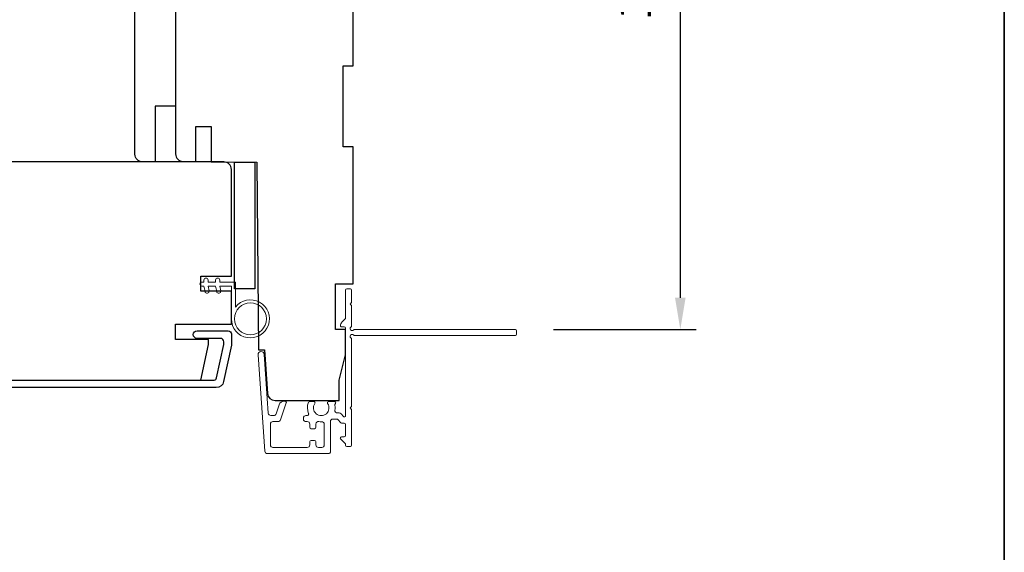
# Model space of a CAD drawing. Extents: x -12785 to 4241, y 1006 to 3623.
# Drawn here: x 2622 to 2816, y 2498 to 2603 of the extents above; entities that cross this region are included whole.
import ezdxf

# ---------------------------------------------------------------- set-up
doc = ezdxf.new("R2010")
doc.units = 0
doc.header["$LTSCALE"] = 250
doc.header["$MEASUREMENT"] = 0
doc.header["$PDMODE"] = 3
doc.header["$PDSIZE"] = -2
doc.layers.get('DEFPOINTS').update_dxf_attribs({"color": 2, "linetype": 'CONTINUOUS'})
for name, color, linetype, lineweight in [('2', 2, 'CONTINUOUS', 25), ('6', 6, 'CONTINUOUS', 5), ('8', 7, 'CONTINUOUS', 35), ('Next Gen Cladding', 142, 'CONTINUOUS', 20), ('Visible (ANSI)', 7, 'CONTINUOUS', 25)]:
    doc.layers.add(name, color=color, linetype=linetype, lineweight=lineweight)
doc.layers.add('3', color=3, linetype='CONTINUOUS')
doc.styles.add('ROMANS', font='romans')
doc.dimstyles.new('LWDEC', dxfattribs={"dimscale": 0.075, "dimtxt": 2.5, "dimasz": 2, "dimexe": 1.25, "dimexo": 3, "dimgap": 2, "dimtad": 1, "dimtoh": 1, "dimdec": 4, "dimzin": 11, "dimdsep": 46, "dimlunit": 5, "dimtxsty": 'ROMANS', "dimcen": 0, "dimdle": 1.5, "dimazin": 0, "dimtfac": 1, "dimtdec": 4, "dimtix": 1, "dimtmove": 0, "dimatfit": 3, "dimfxl": 0, "dimfrac": 2, "dimtzin": 0, "dimarcsym": 0})

# ---------------------------------------------------------------- blocks, each defined once
blk = doc.blocks.new('*D802')
at = {"layer": '2', "color": 0, "linetype": 'ByBlock', "lineweight": -2}
for p, q in [((2694.966286452917, 2693.720250049367), (2755.047870639906, 2693.720250049367)), ((2751.922870639906, 2687.470250049367), (2751.922870639906, 2547.970654102225)), ((2726.917554918823, 2541.720654102225), (2755.047870639906, 2541.720654102225))]:
    blk.add_line(p, q, dxfattribs=at)
at = {"layer": '2', "color": 0}
for points in [[(2750.88120397324, 2687.470250049367), (2752.964537306573, 2687.470250049367), (2751.922870639906, 2693.720250049367)], [(2750.88120397324, 2547.970654102225), (2752.964537306573, 2547.970654102225), (2751.922870639906, 2541.720654102225)]]:
    blk.add_solid(points, dxfattribs=at)
at = {"layer": 'DEFPOINTS', "color": 0}
for p in [(2687.466286452917, 2693.720250049367), (2719.417554918823, 2541.720654102225), (2751.922870639906, 2541.720654102225)]:
    blk.add_point(p, dxfattribs=at)
at = {"layer": '2', "color": 0, "insert": (2743.797870639906, 2617.720452075795), "char_height": 6.25, "attachment_point": 5, "rotation": 90, "style": 'ROMANS'}
blk.add_mtext('152mm', dxfattribs=at)

msp = doc.modelspace()

# ---------------------------------------------------------------- linework, layer by layer
at = {"layer": '3'}
msp.add_lwpolyline([(2524.215484711312, 2531.764303771408), (2660.072425048595, 2531.764303771422, 0.354118572530746), (2660.561497870811, 2532.160347133926), (2661.965209211303, 2538.764289771432), (2661.965209211303, 2539.314288671427, 0.4142135623730438), (2661.315210511304, 2539.964287371411), (2656.715219711303, 2539.964287371411, -0.9999999999998485), (2656.715219711303, 2541.464284371403), (2662.865207411305, 2541.464284371403, -0.4142135623731503), (2663.465206211309, 2540.864285571421), (2663.465206211309, 2538.606633733834), (2661.944534722068, 2531.452436858941, -0.354118572530693), (2660.477316255405, 2530.264306771416), (2518.965495211312, 2530.264306771416, -0.4142135623731283)], format="xyb", dxfattribs=at)
at = {"layer": '6'}
msp.add_lwpolyline([(2663.465206211309, 2550.264266771417), (2663.465206211309, 2543.814279671402, 5.955821404170733), (2664.265204611307, 2546.129442421625), (2664.265204611307, 2551.064265171408), (2661.165210811312, 2551.064265171408), (2661.165210811312, 2551.464264371396, 0.9999999999999999), (2660.365212411314, 2551.464264371396), (2660.365212411314, 2551.064265171408), (2658.865215411308, 2551.064265171408), (2658.865215411308, 2551.464264371396, 0.9999999999999999), (2658.065217011303, 2551.464264371396), (2658.065217011303, 2551.064265171408), (2657.665217811307, 2551.064265171408, 0.9999999999999999), (2657.665217811307, 2550.264266771417), (2658.065217011303, 2550.264266771417), (2658.270932257437, 2549.182499572569, 0.9999999999999564), (2659.056846325424, 2549.331953638211), (2658.879552148021, 2550.264266771417), (2660.365212411314, 2550.264266771417), (2660.570927657427, 2549.182499572569, 0.9999999999999564), (2661.356841725428, 2549.331953638211), (2661.179547548025, 2550.264266771417)], format="xyb", close=True, dxfattribs=at)
msp.add_circle((2667.215198733204, 2543.814279671402), 3.149993699999995, dxfattribs=at)
at = {"layer": '8', "linetype": 'Continuous'}
msp.add_lwpolyline([(1149.186169109555, 3502.5977551248), (2815.756795071225, 3502.5977551248), (2815.756795071225, 2392.809420432379), (1149.186169109555, 2392.809420432379)], close=True, dxfattribs=at)
at = {"layer": 'Next Gen Cladding'}
msp.add_lwpolyline([(2687.050902668285, 2540.013597481266, -0.2559241410999369), (2687.16628705286, 2539.802935380467), (2687.16628705286, 2526.570684402199), (2686.866287652898, 2526.270685002215), (2687.16628705286, 2525.970685602202), (2687.16628705286, 2518.920699702205, -0.414213562373095), (2686.916287552871, 2518.670700202194), (2686.216288952863, 2518.670700202194, -0.414213562373095), (2685.966289452874, 2518.920699702205), (2685.966289452874, 2519.063592635248, 0.1989123673829276), (2685.89306629463, 2519.240368976993), (2684.989514711138, 2520.143920560447, -0.6681786379238338), (2685.166291052883, 2520.570696402188), (2685.716289952885, 2520.570696402188, 0.414213562373095), (2685.966289452874, 2520.820695902199), (2685.966289452874, 2523.020691502221, 0.414213562373095), (2685.716289952885, 2523.270691002203), (2685.156721882631, 2523.270691002203, -0.2216946625033951), (2684.965211154951, 2523.359993921091), (2684.518734931065, 2523.892083564329, 0.2216946625034066), (2684.135713475422, 2524.070689402193), (2683.466294452868, 2524.070689402193, 0.414213562373095), (2682.96629545289, 2523.570690402215), (2682.96629545289, 2517.520702076006, -0.414213562373095), (2682.716296379069, 2517.270703002207), (2670.552003874844, 2517.270703002207, -0.3939104569315706), (2670.053222849529, 2517.735823802832), (2668.725102629302, 2536.72881016296, -0.9999999925493999), (2669.922177089451, 2536.812517850376), (2670.731677586336, 2525.236132172395, 0.3939104569315706), (2671.230458611659, 2524.771011371799), (2671.810366083322, 2524.771011371799, 0.3201025237009584), (2672.283124425594, 2525.108226620134), (2672.898902249704, 2526.896575275117, -0.3201025237009584), (2673.844418934241, 2527.571005771773), (2674.049783134717, 2527.571005771773, -0.5150338432752521), (2674.286162349512, 2527.23961433478), (2673.139074395185, 2523.908229020126, -0.3201025237009584), (2672.66631605287, 2523.571013771776), (2671.666318056603, 2523.571013771776, 0.414213562373095), (2671.166319052878, 2523.071014768102), (2671.166319052878, 2518.970699602207, 0.414213562373095), (2671.666318052856, 2518.470700602214), (2678.416304552891, 2518.470700602214, 0.414213562373095), (2678.916303552876, 2518.970699602207), (2678.916303552876, 2519.620698302206, -0.414213562373095), (2679.166303052865, 2519.870697802231), (2679.866301652917, 2519.870697802231, -0.414213562373095), (2680.116301152862, 2519.620698302235), (2680.116301152862, 2518.970699602207, 0.414213562373095), (2680.616300152891, 2518.470700602214), (2681.266298852875, 2518.470700602214, 0.414213562373095), (2681.766297852861, 2518.970699602207), (2681.766297852861, 2523.042239817885, 0.4233122698548734), (2681.250819007721, 2523.541999134315, -0.05056230478891777), (2680.70143930152, 2523.580559428963, 0.4652670083990259), (2680.116301152862, 2523.087862437555), (2680.116301152862, 2522.420692702195, -0.414213562373095), (2679.866301652874, 2522.170693202213), (2679.166303052865, 2522.170693202213, -0.414213562373095), (2678.916303552876, 2522.420692702195), (2678.916303552876, 2523.071014771798, 0.414213562373095), (2678.416304552891, 2523.571013771776), (2678.166305052859, 2523.571013771776, -0.414213562373095), (2677.666306052874, 2524.071012771798), (2677.666306052874, 2524.271012371777, -0.414213562373095), (2678.166305052859, 2524.771011371799), (2678.460993331471, 2524.771011371799, 0.5474491067445522), (2678.687948509454, 2525.125849305543, -0.2151749367932898), (2678.668079648654, 2527.371489252204, -0.2972579750754108), (2678.896854319384, 2527.520682502196), (2679.693753186897, 2527.520682502196, -0.6019313593958837), (2679.900571426471, 2527.130233844924, 1.887883090552689), (2682.432026679446, 2527.130233845215, -0.6019313594811636), (2682.638844918787, 2527.520682502196), (2683.778842638982, 2527.520682502196, -0.6363823777108749), (2683.970667611356, 2527.110361668667, 0.2177376714442938), (2683.860816239721, 2526.709373181242, -0.07936989911019479), (2683.863386300181, 2525.848085228215, 0.4605044615717276), (2684.357358323505, 2525.27068700223), (2684.695281545857, 2525.27068700223, -0.2216946625034066), (2685.078303001217, 2525.092081164468), (2685.524779225205, 2524.559991521099, 0.700207538011537), (2685.966289452874, 2524.720688102207), (2685.966289452874, 2541.97065360222, 0.414213562373095), (2685.716289952885, 2542.220653102202), (2685.216290952856, 2542.220653102202, -0.4184130210177088), (2684.966317072751, 2542.4742316056, -0.1951942533177673), (2685.259107226222, 2543.16702095903), (2685.89306629463, 2543.800980027438, 0.1989123673796267), (2685.966289452874, 2543.977756369182), (2685.966289452874, 2549.470638602223, -0.414213562373095), (2686.216288952863, 2549.720638102219), (2686.916287552871, 2549.720638102219, -0.414213562373095), (2687.16628705286, 2549.470638602223), (2687.16628705286, 2547.020643502219), (2686.866287652898, 2546.720644102206), (2687.16628705286, 2546.420644702222), (2687.16628705286, 2542.438375224046, -0.2559241411557252), (2687.050902668285, 2542.22771312332, 1.162287034475406), (2687.571569115891, 2541.632192740719, -0.22054023638726), (2687.762370530465, 2541.720654102224), (2719.416222552863, 2541.720654102224, -0.4142135623730451), (2719.66622205286, 2541.470654602228), (2719.66622205286, 2540.770656002212, -0.414213562373095), (2719.416222552863, 2540.520656502216), (2687.762370530276, 2540.520656502216, -0.2205402363485641), (2687.571569115753, 2540.609117863663, 1.162287034265582)], format="xyb", close=True, dxfattribs=at)
at = {"layer": 'Visible (ANSI)'}
msp.add_lwpolyline([(2677.26638123997, 2527.720682049177), (2684.716291952922, 2527.720682049177), (2684.716291952922, 2531.720674049175), (2685.96628945291, 2536.720664049171), (2685.96628945291, 2541.720654049182), (2683.966293452911, 2541.720654049182), (2683.966293452911, 2550.720636049191), (2687.466286452916, 2550.720636049191), (2687.466286452916, 2577.720582049173), (2685.466290452918, 2577.720582049173), (2685.466290452918, 2593.720550049176), (2687.466286452916, 2593.720550049176), (2687.466286452916, 2625.220487049162)], dxfattribs=at)
for points in [[(2645.966369410016, 2574.766914084634, -0.414213562373095), (2644.466372400108, 2576.266911094506), (2644.466372400122, 2605.266853285932, -0.414213562373095), (2645.966369410016, 2606.766850295833), (2652.466356452911, 2606.766850295833), (2652.466356452911, 2585.76689215724), (2648.466364426509, 2585.76689215724), (2648.466364426509, 2574.766914084634)], [(2652.466356452911, 2604.470528549173), (2652.466356452911, 2576.347181496494, 0.4116598904960491), (2653.953263675852, 2574.84724161178), (2656.466348452908, 2574.825310253196), (2656.466348452908, 2581.72057404917), (2659.466342452921, 2581.72057404917), (2659.466342452921, 2574.799129702187), (2668.466324452922, 2574.72058804916), (2668.789218748752, 2537.720662049185), (2669.966321452914, 2537.720662049185), (2670.568014922756, 2529.116044547838, 0.3939104756155495), (2672.064358005453, 2527.720682049177), (2684.716291952922, 2527.720682049177)]]:
    msp.add_lwpolyline(points, format="xyb", dxfattribs=at)
msp.add_lwpolyline([(2657.465218211299, 2549.264268771403), (2657.465218211299, 2552.264262771416), (2663.465206211309, 2552.264262771416), (2663.465206211309, 2573.264220771402, 0.4142135623730951), (2661.965209211303, 2574.764217771422), (2530.965471211312, 2574.764217771393), (2529.465474211305, 2573.264220771402), (2529.465474211305, 2546.764273771427), (2533.465466211303, 2546.764273771427), (2533.465466211303, 2540.764285771402), (2530.965471211312, 2540.764285771402), (2530.965471211312, 2538.764289771403), (2532.19975760769, 2531.764303771408), (2657.477322255407, 2531.764303771408), (2658.965215211305, 2538.764289771403), (2658.965215211305, 2539.764287771417), (2652.465228211309, 2539.764287771417), (2652.465228211309, 2542.7642817714), (2663.465206211309, 2542.7642817714), (2663.465206211309, 2549.264268771403)], format="xyb", close=True, dxfattribs=at)
msp.add_lwpolyline([(2668.065197011296, 2549.720638049177), (2664.065205011299, 2549.720638049177), (2664.065205011299, 2574.72058804916), (2668.065197011296, 2574.72058804916)], close=True, dxfattribs=at)

# ---------------------------------------------------------------- dimensions: what is measured, and where the dimension line sits
at = {"layer": '2'}
dim = msp.add_linear_dim(base=(2751.922870639906, 2541.720654102225), p1=(2687.466286452916, 2693.720250049366), p2=(2719.417554918822, 2541.720654102224), angle=270, dimstyle='LWDEC', override={"dimscale": 2.5, "dimasz": 2.5, "dimdec": 0, "dimlunit": 2, "dimpost": 'mm', "dimtdec": 0, "dimarcsym": 1}, dxfattribs=at)
dim.commit()
dim.dimension.update_dxf_attribs({"geometry": '*D802', "text_midpoint": (2743.797870639906, 2617.720452075795)})

doc.saveas('drawing.dxf')
